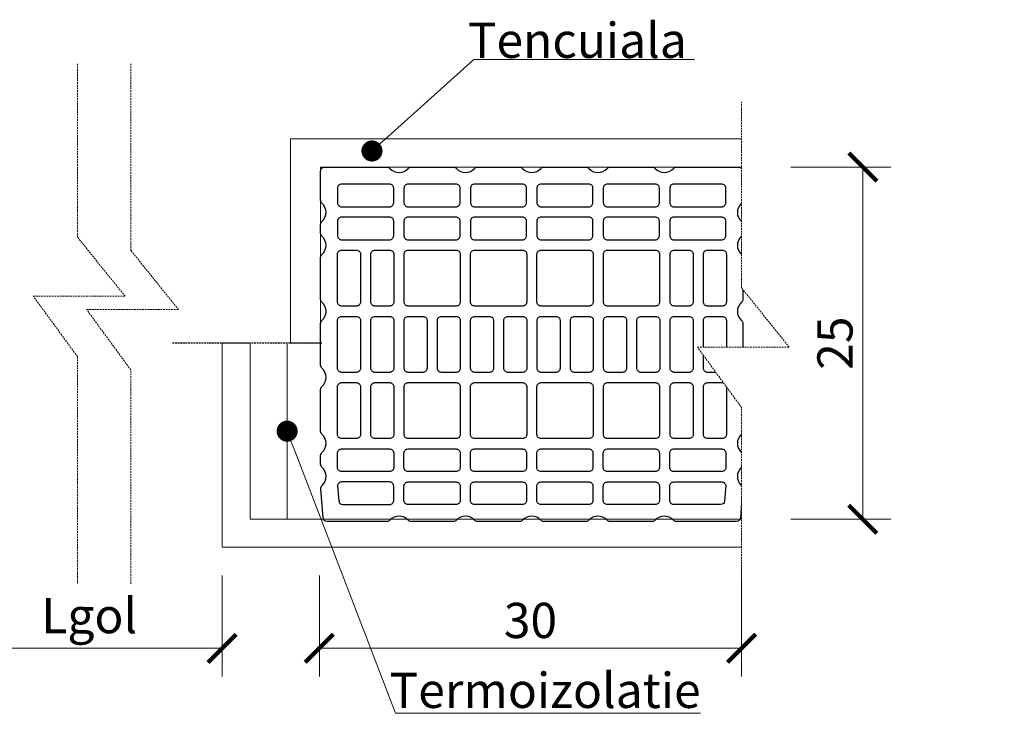
# Model space of a CAD drawing. Units: inches. Extents: x -37 to 28023, y -1489 to 7247.
# Drawn here: x 27308 to 28008, y 6041 to 6534 of the extents above; entities that cross this region are included whole.
import ezdxf
from ezdxf import colors
from ezdxf.entities.mleader import LeaderData, LeaderLine
from ezdxf.math import Vec2, Vec3

# ---------------------------------------------------------------- set-up
doc = ezdxf.new("R2010")
doc.units = ezdxf.units.IN
doc.header["$MEASUREMENT"] = 0
doc.linetypes.add('HIDDEN', pattern=[0.375, 0.25, -0.125])
for name, color, linetype in [('CARAMIZI', 35, 'Continuous'), ('CARAMIZI GOLURI', 35, 'Continuous'), ('POLISTIREN', 8, 'Continuous')]:
    doc.layers.add(name, color=color, linetype=linetype)
for name, color, linetype, lineweight in [('COTE', 1, 'Continuous', 13), ('Linii subtiri', 130, 'Continuous', 13), ('R_multileader', 30, 'Continuous', 13), ('R_tencuiala', 8, 'Continuous', 9)]:
    doc.layers.add(name, color=color, linetype=linetype, lineweight=lineweight)
doc.styles.add('1_10', font='arial.ttf', dxfattribs={"height": 25})
doc.styles.get("Standard").update_dxf_attribs({"font": 'arial.ttf'})
doc.linetypes.add('BATTING', pattern='A,0.0001,-0.1,[134,ltypeshp.shx,S=0.1,R=0,X=-0.1,Y=0],-0.2,[134,ltypeshp.shx,S=0.1,R=180,X=0.1,Y=0],-0.1', length=0.4001)
doc.dimstyles.new('1_10', dxfattribs={"dimtxt": 25, "dimasz": 20, "dimexe": 20, "dimexo": 20, "dimgap": 7, "dimtad": 1, "dimdec": 4, "dimlfac": 0.1, "dimzin": 12, "dimdsep": 46, "dimtxsty": 'Standard', "dimblk": 'ARCHTICK', "dimcen": 0.09, "dimclrd": 256, "dimclre": 256, "dimclrt": 7, "dimadec": 0, "dimazin": 3, "dimtfac": 1, "dimtdec": 4, "dimtofl": 0, "dimtmove": 0, "dimatfit": 0, "dimfxl": 1, "dimtolj": 1, "dimtzin": 0, "dimlwd": -1, "dimlwe": -1, "dimarcsym": 0})

# ---------------------------------------------------------------- blocks, each defined once
blk = doc.blocks.new('_ArchTick')
at = {"color": 0, "linetype": 'ByBlock', "const_width": 0.15}
blk.add_lwpolyline([(-0.5, -0.5), (0.5, 0.5)], dxfattribs=at)
blk = doc.blocks.new('*D11')
at = {"layer": 'COTE', "transparency": 16777216}
for p, q in [((27856.23, 6429.23), (27927.38, 6429.23)), ((27907.38, 6179.17), (27907.38, 6429.23)), ((27856.23, 6179.17), (27927.38, 6179.17))]:
    blk.add_line(p, q, dxfattribs=at)
at = {"layer": 'Defpoints', "color": 0, "transparency": 16777216}
for p in [(27836.23, 6429.23), (27907.38, 6429.23), (27836.23, 6179.17)]:
    blk.add_point(p, dxfattribs=at)
at = {"layer": 'COTE', "transparency": 16777216, "xscale": 20, "yscale": 20, "zscale": 20}
for p, rotation in [((27907.38, 6429.23), 90), ((27907.38, 6179.17), 270)]:
    blk.add_blockref('_ArchTick', p, dxfattribs=dict(at, rotation=rotation))
at = {"layer": 'COTE', "color": 7, "transparency": 16777216, "insert": (27887.61, 6304.2), "char_height": 25, "attachment_point": 5, "rotation": 90}
blk.add_mtext('\\A1;25', dxfattribs=at)
blk = doc.blocks.new('*D20')
at = {"layer": 'COTE', "transparency": 16777216}
for p, q in [((27263.29, 6139.23), (27263.29, 6067.5)), ((27452.12, 6139.23), (27452.12, 6067.5)), ((27452.12, 6087.5), (27263.29, 6087.5))]:
    blk.add_line(p, q, dxfattribs=at)
at = {"layer": 'Defpoints', "color": 0, "transparency": 16777216}
for p in [(27263.29, 6159.23), (27452.12, 6159.23), (27263.29, 6087.5)]:
    blk.add_point(p, dxfattribs=at)
at = {"layer": 'COTE', "transparency": 16777216, "xscale": 20, "yscale": 20, "zscale": 20, "rotation": 180}
blk.add_blockref('_ArchTick', (27263.29, 6087.5), dxfattribs=at)
at = {"layer": 'COTE', "transparency": 16777216, "xscale": 20, "yscale": 20, "zscale": 20}
blk.add_blockref('_ArchTick', (27452.12, 6087.5), dxfattribs=at)
at = {"layer": 'COTE', "color": 7, "transparency": 16777216, "insert": (27357.71, 6110.68), "char_height": 25, "attachment_point": 5}
blk.add_mtext('\\A1;Lgol', dxfattribs=at)
blk = doc.blocks.new('*D24')
at = {"layer": 'COTE', "transparency": 16777216}
for p, q in [((27821.23, 6144.11), (27821.23, 6067.5)), ((27521.23, 6139.23), (27521.23, 6067.5)), ((27521.23, 6087.5), (27821.23, 6087.5))]:
    blk.add_line(p, q, dxfattribs=at)
at = {"layer": 'Defpoints', "color": 0, "transparency": 16777216}
for p in [(27821.23, 6164.11), (27521.23, 6159.23), (27821.23, 6087.5)]:
    blk.add_point(p, dxfattribs=at)
at = {"layer": 'COTE', "transparency": 16777216, "xscale": 20, "yscale": 20, "zscale": 20, "rotation": 180}
blk.add_blockref('_ArchTick', (27521.23, 6087.5), dxfattribs=at)
at = {"layer": 'COTE', "transparency": 16777216, "xscale": 20, "yscale": 20, "zscale": 20}
blk.add_blockref('_ArchTick', (27821.23, 6087.5), dxfattribs=at)
at = {"layer": 'COTE', "color": 7, "transparency": 16777216, "insert": (27671.23, 6107.27), "char_height": 25, "attachment_point": 5}
blk.add_mtext('\\A1;30', dxfattribs=at)
blk = doc.blocks.new('_Dot')
at = {"color": 0, "linetype": 'ByBlock', "lineweight": -2}
blk.add_line((-0.5, 0), (-1, 0), dxfattribs=at)
at = {"color": 0, "linetype": 'ByBlock', "const_width": 0.5}
blk.add_lwpolyline([(-0.25, 0, 1), (0.25, 0, 1)], format="xyb", close=True, dxfattribs=at)
blk = doc.blocks.new('25-30LIGHT')
at = {"layer": 'CARAMIZI'}
blk.add_lwpolyline([(4736.68, -3726.48, 0.447214), (4736.68, -3713.54, -0.213422), (4735.71, -3711.38), (4735.71, -3681.47, -0.213422), (4736.68, -3679.31, 0.447214), (4736.68, -3666.37, -0.213422), (4735.71, -3664.21), (4735.71, -3634.4, -0.213422), (4736.68, -3632.24, 0.447214), (4736.68, -3619.3, -0.213422), (4735.71, -3617.14), (4735.71, -3587.32, -0.213422), (4736.68, -3585.17, 0.447214), (4736.68, -3572.23, -0.213422), (4735.71, -3570.07), (4735.71, -3540.16, -0.213422), (4736.68, -3538, 0.447214), (4736.68, -3525.06, -0.213422), (4735.71, -3522.9), (4735.71, -3480.38, -0.391746), (4738.38, -3477.5), (4759.08, -3475.89, -0.230335), (4761.44, -3476.82, 0.443368), (4774.3, -3476.74, -0.213422), (4776.46, -3475.77), (4782.65, -3475.77, -0.213422), (4784.8, -3476.74, 0.447214), (4797.74, -3476.74, -0.213422), (4799.9, -3475.77), (4829.53, -3475.77, -0.213422), (4831.68, -3476.74, 0.447214), (4844.62, -3476.74, -0.213422), (4846.78, -3475.77), (4876.4, -3475.77, -0.213422), (4878.56, -3476.74, 0.447214), (4891.5, -3476.74, -0.213422), (4893.66, -3475.77), (4923.28, -3475.77, -0.213422), (4925.44, -3476.74, 0.447214), (4938.38, -3476.74, -0.213422), (4940.54, -3475.77), (4946.72, -3475.77, -0.213422), (4948.88, -3476.74, 0.447214), (4961.82, -3476.74, -0.213422), (4963.98, -3475.77), (4984.58, -3475.77, -0.414214), (4987.47, -3478.67), (4987.47, -3522.9, -0.213422), (4986.51, -3525.06, 0.447214), (4986.51, -3538, -0.213422), (4987.47, -3540.16), (4987.47, -3570.07, -0.213422), (4986.51, -3572.23, 0.447214), (4986.51, -3585.17, -0.213422), (4987.47, -3587.32), (4987.47, -3617.14, -0.213422), (4986.51, -3619.3, 0.447214), (4986.51, -3632.24, -0.213422), (4987.47, -3634.4), (4987.47, -3664.21, -0.213422), (4986.51, -3666.37, 0.447214), (4986.51, -3679.31, -0.213422), (4987.47, -3681.47), (4987.47, -3711.38, -0.213422), (4986.51, -3713.54, 0.447214), (4986.51, -3726.48, -0.213422), (4987.47, -3728.64), (4987.47, -3772.87, -0.414214), (4984.58, -3775.76), (4963.98, -3775.76, -0.213422), (4961.82, -3774.8, 0.447214), (4948.88, -3774.8, -0.213422), (4946.72, -3775.76), (4940.54, -3775.76, -0.213422), (4938.38, -3774.8, 0.447214), (4925.44, -3774.8, -0.213422), (4923.28, -3775.76), (4893.66, -3775.76, -0.213422), (4891.5, -3774.8, 0.447214), (4878.56, -3774.8, -0.213422), (4876.4, -3775.76), (4846.78, -3775.76, -0.213422), (4844.62, -3774.8, 0.447214), (4831.68, -3774.8, -0.213422), (4829.53, -3775.76), (4799.9, -3775.76, -0.213422), (4797.74, -3774.8, 0.447214), (4784.8, -3774.8, -0.213422), (4782.65, -3775.76), (4776.46, -3775.76, -0.213422), (4774.3, -3774.8, 0.443368), (4761.44, -3774.72, -0.230335), (4759.08, -3775.65), (4738.38, -3774.04, -0.391746), (4735.71, -3771.16), (4735.71, -3728.64, -0.213422)], format="xyb", close=True, dxfattribs=at)
at = {"layer": 'CARAMIZI GOLURI'}
for points in [[(4761.08, -3487.83), (4750.44, -3488.66, 0.391746), (4747.77, -3491.54), (4747.77, -3524.8, 0.414214), (4750.66, -3527.7), (4760.98, -3527.7, 0.414214), (4763.88, -3524.8), (4763.88, -3490.73, 0.414214), (4760.98, -3487.83)], [(4761.08, -3763.71), (4750.44, -3762.88, -0.391746), (4747.77, -3760), (4747.77, -3726.73, -0.414214), (4750.66, -3723.84), (4760.98, -3723.84, -0.414214), (4763.88, -3726.73), (4763.88, -3760.81, -0.414214), (4760.98, -3763.71)]]:
    blk.add_lwpolyline(points, format="xyb", dxfattribs=at)
for points in [[(4771.21, -3490.73, -0.414214), (4774.1, -3487.83), (4784.42, -3487.83, -0.414214), (4787.32, -3490.73), (4787.32, -3524.8, -0.414214), (4784.42, -3527.7), (4774.1, -3527.7, -0.414214), (4771.21, -3524.8)], [(4831.5, -3487.83, -0.414214), (4834.39, -3490.73), (4834.39, -3501.24, -0.414214), (4831.5, -3504.13), (4797.54, -3504.13, -0.414214), (4794.65, -3501.24), (4794.65, -3490.73, -0.414214), (4797.54, -3487.83)], [(4878.57, -3487.83, -0.414214), (4881.46, -3490.73), (4881.46, -3501.24, -0.414214), (4878.57, -3504.13), (4844.62, -3504.13, -0.414214), (4841.72, -3501.24), (4841.72, -3490.73, -0.414214), (4844.62, -3487.83)], [(4925.64, -3487.83, -0.414214), (4928.54, -3490.73), (4928.54, -3501.24, -0.414214), (4925.64, -3504.13), (4891.69, -3504.13, -0.414214), (4888.79, -3501.24), (4888.79, -3490.73, -0.414214), (4891.69, -3487.83)], [(4951.98, -3490.73, 0.414214), (4949.08, -3487.83), (4938.76, -3487.83, 0.414214), (4935.87, -3490.73), (4935.87, -3524.8, 0.414214), (4938.76, -3527.7), (4949.08, -3527.7, 0.414214), (4951.98, -3524.8)], [(4975.42, -3490.73, 0.414214), (4972.52, -3487.83), (4962.2, -3487.83, 0.414214), (4959.31, -3490.73), (4959.31, -3524.8, 0.414214), (4962.2, -3527.7), (4972.52, -3527.7, 0.414214), (4975.42, -3524.8)], [(4831.5, -3511.46, -0.414214), (4834.39, -3514.36), (4834.39, -3524.87, -0.414214), (4831.5, -3527.77), (4797.54, -3527.77, -0.414214), (4794.65, -3524.87), (4794.65, -3514.36, -0.414214), (4797.54, -3511.46)], [(4878.57, -3511.46, -0.414214), (4881.46, -3514.36), (4881.46, -3524.87, -0.414214), (4878.57, -3527.77), (4844.62, -3527.77, -0.414214), (4841.72, -3524.87), (4841.72, -3514.36, -0.414214), (4844.62, -3511.46)], [(4925.64, -3511.46, -0.414214), (4928.54, -3514.36), (4928.54, -3524.87, -0.414214), (4925.64, -3527.77), (4891.69, -3527.77, -0.414214), (4888.79, -3524.87), (4888.79, -3514.36, -0.414214), (4891.69, -3511.46)], [(4747.77, -3537.92, -0.414214), (4750.66, -3535.03), (4760.98, -3535.03, -0.414214), (4763.88, -3537.92), (4763.88, -3572, -0.414214), (4760.98, -3574.9), (4750.66, -3574.9, -0.414214), (4747.77, -3572)], [(4771.21, -3537.92, -0.414214), (4774.1, -3535.03), (4784.42, -3535.03, -0.414214), (4787.32, -3537.92), (4787.32, -3572, -0.414214), (4784.42, -3574.9), (4774.1, -3574.9, -0.414214), (4771.21, -3572)], [(4797.54, -3575.03, -0.414214), (4794.65, -3572.14), (4794.65, -3537.99, -0.414214), (4797.54, -3535.1), (4831.5, -3535.1, -0.414214), (4834.39, -3537.99), (4834.39, -3572.14, -0.414214), (4831.5, -3575.03)], [(4878.57, -3535.1, -0.414214), (4881.46, -3537.99), (4881.46, -3548.5, -0.414214), (4878.57, -3551.4), (4844.62, -3551.4, -0.414214), (4841.72, -3548.5), (4841.72, -3537.99, -0.414214), (4844.62, -3535.1)], [(4891.69, -3575.03, -0.414214), (4888.79, -3572.14), (4888.79, -3537.99, -0.414214), (4891.69, -3535.1), (4925.64, -3535.1, -0.414214), (4928.54, -3537.99), (4928.54, -3572.14, -0.414214), (4925.64, -3575.03)], [(4951.98, -3537.92, 0.414214), (4949.08, -3535.03), (4938.76, -3535.03, 0.414214), (4935.87, -3537.92), (4935.87, -3572, 0.414214), (4938.76, -3574.9), (4949.08, -3574.9, 0.414214), (4951.98, -3572)], [(4975.42, -3537.92, 0.414214), (4972.52, -3535.03), (4962.2, -3535.03, 0.414214), (4959.31, -3537.92), (4959.31, -3572, 0.414214), (4962.2, -3574.9), (4972.52, -3574.9, 0.414214), (4975.42, -3572)], [(4878.57, -3558.73, -0.414214), (4881.46, -3561.62), (4881.46, -3572.14, -0.414214), (4878.57, -3575.03), (4844.62, -3575.03, -0.414214), (4841.72, -3572.14), (4841.72, -3561.62, -0.414214), (4844.62, -3558.73)], [(4747.77, -3585.12, -0.414214), (4750.66, -3582.23), (4760.98, -3582.23, -0.414214), (4763.88, -3585.12), (4763.88, -3619.2, -0.414214), (4760.98, -3622.09), (4750.66, -3622.09, -0.414214), (4747.77, -3619.2)], [(4771.21, -3585.12, -0.414214), (4774.1, -3582.23), (4784.42, -3582.23, -0.414214), (4787.32, -3585.12), (4787.32, -3619.2, -0.414214), (4784.42, -3622.09), (4774.1, -3622.09, -0.414214), (4771.21, -3619.2)], [(4797.54, -3622.23, -0.414214), (4794.65, -3619.34), (4794.65, -3585.19, -0.414214), (4797.54, -3582.29), (4831.5, -3582.29, -0.414214), (4834.39, -3585.19), (4834.39, -3619.34, -0.414214), (4831.5, -3622.23)], [(4878.57, -3582.36, -0.414214), (4881.46, -3585.26), (4881.46, -3595.77, -0.414214), (4878.57, -3598.66), (4844.62, -3598.66, -0.414214), (4841.72, -3595.77), (4841.72, -3585.26, -0.414214), (4844.62, -3582.36)], [(4891.69, -3622.23, -0.414214), (4888.79, -3619.34), (4888.79, -3585.19, -0.414214), (4891.69, -3582.29), (4925.64, -3582.29, -0.414214), (4928.54, -3585.19), (4928.54, -3619.34, -0.414214), (4925.64, -3622.23)], [(4951.98, -3585.12, 0.414214), (4949.08, -3582.23), (4938.76, -3582.23, 0.414214), (4935.87, -3585.12), (4935.87, -3619.2, 0.414214), (4938.76, -3622.09), (4949.08, -3622.09, 0.414214), (4951.98, -3619.2)], [(4975.42, -3585.12, 0.414214), (4972.52, -3582.23), (4962.2, -3582.23, 0.414214), (4959.31, -3585.12), (4959.31, -3619.2, 0.414214), (4962.2, -3622.09), (4972.52, -3622.09, 0.414214), (4975.42, -3619.2)], [(4878.57, -3605.99, -0.414214), (4881.46, -3608.89), (4881.46, -3619.4, -0.414214), (4878.57, -3622.3), (4844.62, -3622.3, -0.414214), (4841.72, -3619.4), (4841.72, -3608.89, -0.414214), (4844.62, -3605.99)], [(4747.77, -3632.34, -0.414214), (4750.66, -3629.44), (4760.98, -3629.44, -0.414214), (4763.88, -3632.34), (4763.88, -3666.42, -0.414214), (4760.98, -3669.31), (4750.66, -3669.31, -0.414214), (4747.77, -3666.42)], [(4771.21, -3632.34, -0.414214), (4774.1, -3629.44), (4784.42, -3629.44, -0.414214), (4787.32, -3632.34), (4787.32, -3666.42, -0.414214), (4784.42, -3669.31), (4774.1, -3669.31, -0.414214), (4771.21, -3666.42)], [(4797.54, -3669.45, -0.414214), (4794.65, -3666.55), (4794.65, -3632.41, -0.414214), (4797.54, -3629.51), (4831.5, -3629.51, -0.414214), (4834.39, -3632.41), (4834.39, -3666.55, -0.414214), (4831.5, -3669.45)], [(4878.57, -3629.63, -0.414214), (4881.46, -3632.52), (4881.46, -3643.04, -0.414214), (4878.57, -3645.93), (4844.62, -3645.93, -0.414214), (4841.72, -3643.04), (4841.72, -3632.52, -0.414214), (4844.62, -3629.63)], [(4891.69, -3669.45, -0.414214), (4888.79, -3666.55), (4888.79, -3632.41, -0.414214), (4891.69, -3629.51), (4925.64, -3629.51, -0.414214), (4928.54, -3632.41), (4928.54, -3666.55, -0.414214), (4925.64, -3669.45)], [(4951.98, -3632.34, 0.414214), (4949.08, -3629.44), (4938.76, -3629.44, 0.414214), (4935.87, -3632.34), (4935.87, -3666.42, 0.414214), (4938.76, -3669.31), (4949.08, -3669.31, 0.414214), (4951.98, -3666.42)], [(4975.42, -3632.34, 0.414214), (4972.52, -3629.44), (4962.2, -3629.44, 0.414214), (4959.31, -3632.34), (4959.31, -3666.42, 0.414214), (4962.2, -3669.31), (4972.52, -3669.31, 0.414214), (4975.42, -3666.42)], [(4878.57, -3653.26, -0.414214), (4881.46, -3656.15), (4881.46, -3666.67, -0.414214), (4878.57, -3669.56), (4844.62, -3669.56, -0.414214), (4841.72, -3666.67), (4841.72, -3656.15, -0.414214), (4844.62, -3653.26)], [(4747.77, -3679.54, -0.414214), (4750.66, -3676.64), (4760.98, -3676.64, -0.414214), (4763.88, -3679.54), (4763.88, -3713.62, -0.414214), (4760.98, -3716.51), (4750.66, -3716.51, -0.414214), (4747.77, -3713.62)], [(4771.21, -3679.54, -0.414214), (4774.1, -3676.64), (4784.42, -3676.64, -0.414214), (4787.32, -3679.54), (4787.32, -3713.62, -0.414214), (4784.42, -3716.51), (4774.1, -3716.51, -0.414214), (4771.21, -3713.62)], [(4797.54, -3716.64, -0.414214), (4794.65, -3713.75), (4794.65, -3679.6, -0.414214), (4797.54, -3676.71), (4831.5, -3676.71, -0.414214), (4834.39, -3679.6), (4834.39, -3713.75, -0.414214), (4831.5, -3716.64)], [(4878.57, -3676.89, -0.414214), (4881.46, -3679.79), (4881.46, -3690.3, -0.414214), (4878.57, -3693.19), (4844.62, -3693.19, -0.414214), (4841.72, -3690.3), (4841.72, -3679.79, -0.414214), (4844.62, -3676.89)], [(4891.69, -3716.64, -0.414214), (4888.79, -3713.75), (4888.79, -3679.6, -0.414214), (4891.69, -3676.71), (4925.64, -3676.71, -0.414214), (4928.54, -3679.6), (4928.54, -3713.75, -0.414214), (4925.64, -3716.64)], [(4951.98, -3679.54, 0.414214), (4949.08, -3676.64), (4938.76, -3676.64, 0.414214), (4935.87, -3679.54), (4935.87, -3713.62, 0.414214), (4938.76, -3716.51), (4949.08, -3716.51, 0.414214), (4951.98, -3713.62)], [(4975.42, -3679.54, 0.414214), (4972.52, -3676.64), (4962.2, -3676.64, 0.414214), (4959.31, -3679.54), (4959.31, -3713.62, 0.414214), (4962.2, -3716.51), (4972.52, -3716.51, 0.414214), (4975.42, -3713.62)], [(4878.57, -3700.53, -0.414214), (4881.46, -3703.42), (4881.46, -3713.93, -0.414214), (4878.57, -3716.83), (4844.62, -3716.83, -0.414214), (4841.72, -3713.93), (4841.72, -3703.42, -0.414214), (4844.62, -3700.53)], [(4771.21, -3726.73, -0.414214), (4774.1, -3723.84), (4784.42, -3723.84, -0.414214), (4787.32, -3726.73), (4787.32, -3760.81, -0.414214), (4784.42, -3763.71), (4774.1, -3763.71, -0.414214), (4771.21, -3760.81)], [(4831.5, -3724.16, -0.414214), (4834.39, -3727.05), (4834.39, -3737.57, -0.414214), (4831.5, -3740.46), (4797.54, -3740.46, -0.414214), (4794.65, -3737.57), (4794.65, -3727.05, -0.414214), (4797.54, -3724.16)], [(4878.57, -3724.16, -0.414214), (4881.46, -3727.05), (4881.46, -3737.57, -0.414214), (4878.57, -3740.46), (4844.62, -3740.46, -0.414214), (4841.72, -3737.57), (4841.72, -3727.05, -0.414214), (4844.62, -3724.16)], [(4925.64, -3724.16, -0.414214), (4928.54, -3727.05), (4928.54, -3737.57, -0.414214), (4925.64, -3740.46), (4891.69, -3740.46, -0.414214), (4888.79, -3737.57), (4888.79, -3727.05, -0.414214), (4891.69, -3724.16)], [(4951.98, -3726.73, 0.414214), (4949.08, -3723.84), (4938.76, -3723.84, 0.414214), (4935.87, -3726.73), (4935.87, -3760.81, 0.414214), (4938.76, -3763.71), (4949.08, -3763.71, 0.414214), (4951.98, -3760.81)], [(4975.42, -3726.73, 0.414214), (4972.52, -3723.84), (4962.2, -3723.84, 0.414214), (4959.31, -3726.73), (4959.31, -3760.81, 0.414214), (4962.2, -3763.71), (4972.52, -3763.71, 0.414214), (4975.42, -3760.81)], [(4831.5, -3747.79, -0.414214), (4834.39, -3750.68), (4834.39, -3761.2, -0.414214), (4831.5, -3764.09), (4797.54, -3764.09, -0.414214), (4794.65, -3761.2), (4794.65, -3750.68, -0.414214), (4797.54, -3747.79)], [(4878.57, -3747.79, -0.414214), (4881.46, -3750.68), (4881.46, -3761.2, -0.414214), (4878.57, -3764.09), (4844.62, -3764.09, -0.414214), (4841.72, -3761.2), (4841.72, -3750.68, -0.414214), (4844.62, -3747.79)], [(4925.64, -3747.79, -0.414214), (4928.54, -3750.68), (4928.54, -3761.2, -0.414214), (4925.64, -3764.09), (4891.69, -3764.09, -0.414214), (4888.79, -3761.2), (4888.79, -3750.68, -0.414214), (4891.69, -3747.79)]]:
    blk.add_lwpolyline(points, format="xyb", close=True, dxfattribs=at)

msp = doc.modelspace()

# ---------------------------------------------------------------- linework, layer by layer
at = {"linetype": 'HIDDEN', "ltscale": 5}
msp.add_line((27523.0558, 6304.14553), (27416.75607, 6304.14553), dxfattribs=at)
at = {"layer": 'Linii subtiri', "linetype": 'HIDDEN', "ltscale": 5}
for points in [[(27349.35052, 6133.85324), (27349.35052, 6294.62235), (27317.97543, 6337.49342), (27383.26021, 6337.49342), (27349.35052, 6379.52988), (27349.35052, 6503.16821)], [(27387.27652, 6133.32732), (27387.27652, 6285.19516), (27355.90144, 6328.06623), (27421.18621, 6328.06623), (27387.27652, 6370.10268), (27387.27652, 6503.17776)]]:
    msp.add_lwpolyline(points, dxfattribs=at)
at = {"layer": 'POLISTIREN', "linetype": 'BATTING', "lineweight": 13, "ltscale": 6}
msp.add_line((27498.34676, 6179.23129), (27498.34676, 6304.14553), dxfattribs=at)
at = {"layer": 'R_tencuiala'}
for points in [[(27821.23406, 6429.23205), (27522.1218, 6429.23205), (27522.1218, 6304.14553), (27500.81007, 6304.14553), (27500.81007, 6449.23177), (27821.23406, 6449.23177)], [(27821.23406, 6159.23129), (27452.12176, 6159.23129), (27452.12176, 6304.14553), (27472.1218, 6304.14553), (27472.1218, 6179.23129), (27821.23406, 6179.23129)]]:
    msp.add_lwpolyline(points, dxfattribs=at)

# ---------------------------------------------------------------- block references
at = {"layer": 'COTE', "rotation": 90}
msp.add_blockref('25-30LIGHT', (24046.34796, 1441.75915), dxfattribs=at)

# ---------------------------------------------------------------- texts
at = {"char_height": 25, "width": 356.5796763, "attachment_point": 1, "style": '1_10'}
for s, insert in [('{\\Q0;Tencuiala}', (27626.64933, 6531.77281)), ('{\\Q0;Termoizolatie}', (27571.06555, 6070.11136))]:
    msp.add_mtext(s, dxfattribs=dict(at, insert=insert))

# ---------------------------------------------------------------- dimensions: what is measured, and where the dimension line sits
at = {"layer": 'COTE'}
dim = msp.add_linear_dim(base=(27821.2340583899, 6087.500157318), p1=(27521.2345583899, 6159.2312892945), p2=(27821.2340583899, 6164.1062892946), dimstyle='1_10', dxfattribs=at)
dim.commit()
dim.dimension.update_dxf_attribs({"geometry": '*D24', "text_midpoint": (27671.2343083899, 6107.2730086141)})
dim = msp.add_linear_dim(base=(27263.29079, 6087.50016), p1=(27452.12176, 6159.23177), p2=(27263.29079, 6159.23129), text='Lgol', dimstyle='1_10', dxfattribs=at)
dim.commit()
dim.dimension.update_dxf_attribs({"geometry": '*D20', "text_midpoint": (27357.70628, 6087.50016), "dimtype": 160})

# ---------------------------------------------------------------- leaders
at = {"layer": 'R_multileader'}
ml = msp.add_multileader_mtext('Standard', dxfattribs=at)
ml.set_content('', color=256)
ml.set_leader_properties(linetype='ByLayer', lineweight=-1)
ml.set_arrow_properties(name='DOT')
ml.build(insert=Vec2(0, 0))
ml.multileader.update_dxf_attribs({"text_right_attachment_type": 6, "dogleg_length": 216.27993, "arrow_head_size": 15})
ctx = ml.context
ctx.base_point, ctx.char_height, ctx.arrow_head_size, ctx.landing_gap_size, ctx.plane_origin = Vec3(27787.83686, 6505.6107), 0.18, 15, 0.09, Vec3(27584.5087, 6324.11396)
ctx.right_attachment = 6
notes = []
notes.append((ctx, [(0, (1, 1, 0), (27630.97593, 6505.6107), (1, 0), 156.86093, [(0, [(27558.62285, 6440.68319)], 0, [])])]))
ctx.mtext.insert, ctx.mtext.flow_direction = Vec3(27787.92686, 6505.7007), 5
ml = msp.add_multileader_mtext('Standard', dxfattribs=at)
ml.set_content('', color=256)
ml.set_leader_properties(linetype='ByLayer', lineweight=-1)
ml.set_arrow_properties(name='DOT')
ml.build(insert=Vec2(0, 0))
ml.multileader.update_dxf_attribs({"text_right_attachment_type": 6, "dogleg_length": 216.27993, "arrow_head_size": 15})
ctx = ml.context
ctx.base_point, ctx.char_height, ctx.arrow_head_size, ctx.landing_gap_size, ctx.plane_origin = Vec3(27792.17398, 6041.32318), 0.18, 15, 0.09, Vec3(27528.92493, 5816.91203)
ctx.right_attachment = 6
notes.append((ctx, [(0, (1, 1, 0), (27575.39216, 6041.32318), (1, 0), 216.78182, [(0, [(27498.34676, 6241.68841)], 0, [])])]))
ctx.mtext.insert, ctx.mtext.flow_direction = Vec3(27792.26398, 6041.41318), 5
for ctx, leaders in notes:
    for number, flags, end, landing, length, lines in leaders:
        leader = LeaderData()
        leader.index, (leader.has_last_leader_line, leader.has_dogleg_vector, leader.attachment_direction) = number, flags
        leader.last_leader_point, leader.dogleg_vector, leader.dogleg_length = Vec3(end), Vec3(landing), length
        for number, points, colour, breaks in lines:
            line = LeaderLine()
            line.index, line.vertices, line.color, line.breaks = number, Vec3.list(points), colors.encode_raw_color(colour), breaks
            leader.lines.append(line)
        ctx.leaders.append(leader)

# ---------------------------------------------------------------- next in the draw order: wipeouts: each hides what was drawn before it
msp.add_wipeout([(27821.23406, 6475.57481), (27821.23406, 6343.38315), (27855.14375, 6301.3467), (27789.85898, 6301.3467), (27821.23406, 6258.47563), (27821.23406, 6136.25553), (28007.92629, 6136.53878), (28007.92629, 6475.59331)])

# ---------------------------------------------------------------- next in the draw order: linework, layer by layer
at = {"layer": 'Linii subtiri', "linetype": 'HIDDEN', "ltscale": 5}
msp.add_lwpolyline([(27821.23406, 6136.2641), (27821.23406, 6258.4842), (27789.85898, 6301.35527), (27855.14375, 6301.35527), (27821.23406, 6343.39172), (27821.23406, 6475.58338)], dxfattribs=at)

# ---------------------------------------------------------------- next in the draw order: dimensions: what is measured, and where the dimension line sits
at = {"layer": 'COTE'}
dim = msp.add_linear_dim(base=(27907.37913, 6429.23205), p1=(27836.23406, 6179.16879), p2=(27836.23406, 6429.23205), angle=90, text='25', dimstyle='1_10', dxfattribs=at)
dim.commit()
dim.dimension.update_dxf_attribs({"geometry": '*D11', "text_midpoint": (27887.61481, 6304.20042)})

doc.saveas('drawing.dxf')
